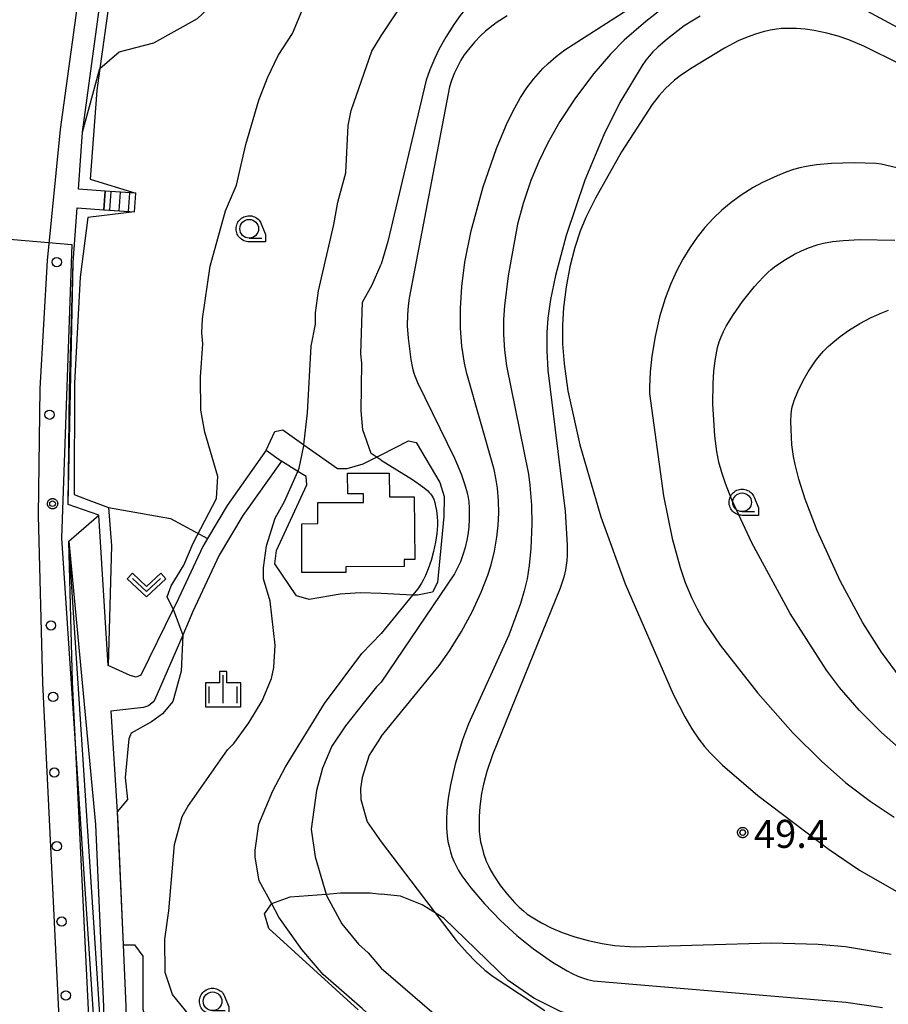
# Model space of a CAD drawing. Extents: x -26000 to -23999, y 100500 to 102000.
# Drawn here: x -24269 to -24153, y 101753 to 101885 of the extents above; entities that cross this region are included whole.
import ezdxf

# ---------------------------------------------------------------- set-up
doc = ezdxf.new("R2010")
doc.units = 0
for name, color, linetype in [('2101000', 7, 'Continuous'), ('2101001', 7, 'Continuous'), ('2213000', 7, 'Continuous'), ('2214000', 3, 'Continuous'), ('2214111', 3, 'Continuous'), ('2214121', 3, 'Continuous'), ('2214990', 3, 'Continuous'), ('2238000', 3, 'Continuous'), ('3001000', 4, 'Continuous'), ('6110110', 1, 'Continuous'), ('6110120', 1, 'Continuous'), ('6301000', 3, 'Continuous'), ('6313000', 3, 'Continuous'), ('6331000', 3, 'Continuous'), ('6334000', 3, 'Continuous'), ('7101000', 2, 'Continuous'), ('7102000', 6, 'Continuous'), ('7102001', 8, 'Continuous'), ('7311000', 1, 'Continuous'), ('7312000', 1, 'Continuous'), ('CLIP_BOX', 4, 'Continuous')]:
    doc.layers.add(name, color=color, linetype=linetype)
doc.styles.add('PlotAnnotation', font='MS Gothic.ttf')

# ---------------------------------------------------------------- blocks, each defined once
blk = doc.blocks.new('223800')
at = {"layer": '2238000'}
blk.add_circle((0, 0), 0.25, dxfattribs=at)
blk = doc.blocks.new('631300')
at = {"layer": '6313000'}
blk.add_lwpolyline([(0.75, 0.35), (0, -0.35), (-0.75, 0.35)], dxfattribs=at)
at = {"layer": 'CLIP_BOX'}
blk.add_lwpolyline([(1.033, 0.34), (0.76, 0.633), (0, -0.076), (-0.76, 0.633), (-1.033, 0.34), (0, -0.624)], close=True, dxfattribs=at)
blk = doc.blocks.new('633100')
at = {"layer": '6331000'}
blk.add_lwpolyline([(0, -0.5), (0.67, -0.5)], dxfattribs=at)
blk.add_circle((0, 0), 0.5, dxfattribs=at)
at = {"layer": 'CLIP_BOX'}
blk.add_lwpolyline([(0.87, -0.3), (0.87, -0.7), (0, -0.7), (-0.074, -0.695), (-0.146, -0.684), (-0.216, -0.666), (-0.282, -0.64), (-0.35, -0.606), (-0.414, -0.564), (-0.469, -0.521), (-0.52, -0.469), (-0.568, -0.408), (-0.608, -0.35), (-0.64, -0.281), (-0.666, -0.214), (-0.686, -0.144), (-0.697, -0.071), (-0.699, 0.003), (-0.695, 0.075), (-0.684, 0.148), (-0.665, 0.216), (-0.64, 0.281), (-0.606, 0.349), (-0.565, 0.412), (-0.522, 0.467), (-0.467, 0.52), (-0.41, 0.568), (-0.349, 0.607), (-0.283, 0.641), (-0.215, 0.665), (-0.148, 0.684), (-0.072, 0.696), (0, 0.7), (0.074, 0.696), (0.147, 0.685), (0.219, 0.666), (0.283, 0.639), (0.355, 0.605), (0.416, 0.562), (0.472, 0.518), (0.525, 0.463), (0.57, 0.407), (0.609, 0.346), (0.646, 0.273)], close=True, dxfattribs=at)
blk = doc.blocks.new('633400')
at = {"layer": '6334000'}
for points in [[(0, -0.75), (0, 0.75)], [(-0.75, -0.75), (-0.75, 0.15)], [(0.75, -0.75), (0.75, 0.15)]]:
    blk.add_lwpolyline(points, dxfattribs=at)
at = {"layer": 'CLIP_BOX'}
blk.add_lwpolyline([(-0.95, -0.95), (0.95, -0.95), (0.95, 0.35), (0.2, 0.35), (0.2, 0.95), (-0.2, 0.95), (-0.2, 0.35), (-0.95, 0.35), (-0.95, -0.95)], dxfattribs=at)
blk = doc.blocks.new('731100')
at = {"layer": '7311000'}
blk.add_circle((0, 0), 0.15, dxfattribs=at)
at = {"layer": 'CLIP_BOX'}
blk.add_lwpolyline([(-0.209, -0.178), (-0.219, -0.166), (-0.237, -0.14), (-0.251, -0.113), (-0.258, -0.094), (-0.265, -0.075), (-0.269, -0.057), (-0.273, -0.031), (-0.275, -0.008), (-0.274, 0.024), (-0.27, 0.054), (-0.266, 0.071), (-0.261, 0.088), (-0.255, 0.104), (-0.246, 0.124), (-0.239, 0.136), (-0.228, 0.154), (-0.219, 0.166), (-0.202, 0.187), (-0.189, 0.199), (-0.169, 0.217), (-0.151, 0.23), (-0.135, 0.239), (-0.113, 0.251), (-0.101, 0.256), (-0.082, 0.262), (-0.056, 0.269), (-0.04, 0.272), (-0.016, 0.275), (0.004, 0.275), (0.022, 0.274), (0.042, 0.272), (0.065, 0.267), (0.079, 0.264), (0.108, 0.253), (0.121, 0.247), (0.143, 0.235), (0.16, 0.224), (0.18, 0.208), (0.194, 0.194), (0.206, 0.182), (0.222, 0.162), (0.233, 0.146), (0.249, 0.116), (0.257, 0.097), (0.264, 0.075), (0.269, 0.057), (0.273, 0.032), (0.275, 0.014), (0.275, -0.008), (0.274, -0.023), (0.271, -0.048), (0.267, -0.067), (0.261, -0.088), (0.249, -0.117), (0.23, -0.151), (0.219, -0.166), (0.204, -0.184), (0.189, -0.199), (0.172, -0.215), (0.154, -0.228), (0.136, -0.239), (0.124, -0.246), (0.107, -0.253), (0.09, -0.26), (0.071, -0.266), (0.044, -0.271), (0.028, -0.274), (0.009, -0.275), (-0.009, -0.275), (-0.024, -0.274), (-0.041, -0.272), (-0.063, -0.268), (-0.086, -0.261), (-0.101, -0.256), (-0.115, -0.25), (-0.133, -0.241), (-0.148, -0.231), (-0.17, -0.216), (-0.182, -0.206), (-0.197, -0.192)], close=True, dxfattribs=at)
blk = doc.blocks.new('731200')
at = {"layer": '7312000'}
blk.add_circle((0, 0), 0.15, dxfattribs=at)
at = {"layer": 'CLIP_BOX'}
blk.add_lwpolyline([(-0.209, -0.178), (-0.219, -0.166), (-0.237, -0.14), (-0.251, -0.113), (-0.258, -0.094), (-0.265, -0.075), (-0.269, -0.057), (-0.273, -0.031), (-0.275, -0.008), (-0.274, 0.024), (-0.27, 0.054), (-0.266, 0.071), (-0.261, 0.088), (-0.255, 0.104), (-0.246, 0.124), (-0.239, 0.136), (-0.228, 0.154), (-0.219, 0.166), (-0.202, 0.187), (-0.189, 0.199), (-0.169, 0.217), (-0.151, 0.23), (-0.135, 0.239), (-0.113, 0.251), (-0.101, 0.256), (-0.082, 0.262), (-0.056, 0.269), (-0.04, 0.272), (-0.016, 0.275), (0.004, 0.275), (0.022, 0.274), (0.042, 0.272), (0.065, 0.267), (0.079, 0.264), (0.108, 0.253), (0.121, 0.247), (0.143, 0.235), (0.16, 0.224), (0.18, 0.208), (0.194, 0.194), (0.206, 0.182), (0.222, 0.162), (0.233, 0.146), (0.249, 0.116), (0.257, 0.097), (0.264, 0.075), (0.269, 0.057), (0.273, 0.032), (0.275, 0.014), (0.275, -0.008), (0.274, -0.023), (0.271, -0.048), (0.267, -0.067), (0.261, -0.088), (0.249, -0.117), (0.23, -0.151), (0.219, -0.166), (0.204, -0.184), (0.189, -0.199), (0.172, -0.215), (0.154, -0.228), (0.136, -0.239), (0.124, -0.246), (0.107, -0.253), (0.09, -0.26), (0.071, -0.266), (0.044, -0.271), (0.028, -0.274), (0.009, -0.275), (-0.009, -0.275), (-0.024, -0.274), (-0.041, -0.272), (-0.063, -0.268), (-0.086, -0.261), (-0.101, -0.256), (-0.115, -0.25), (-0.133, -0.241), (-0.148, -0.231), (-0.17, -0.216), (-0.182, -0.206), (-0.197, -0.192)], close=True, dxfattribs=at)

msp = doc.modelspace()

# ---------------------------------------------------------------- linework, layer by layer
at = {"layer": '2101000', "flags": 128}
for points in [[(-24257.65, 101861.76), (-24261.22, 101862.01), (-24260.68, 101869.65), (-24256.78, 101898.25), (-24253.46, 101901.82), (-24252.59, 101903.63), (-24249.45, 101910.48), (-24248.98, 101910.77), (-24248.15, 101910.76), (-24246.96, 101910.11), (-24244.75, 101909.34), (-24240.5, 101908.16), (-24238.75, 101907.59), (-24237.27, 101906.68), (-24236.27, 101905.78), (-24235.47, 101904.5), (-24234.66, 101902.73), (-24233.78, 101899.99), (-24232.34, 101894.6), (-24231.59, 101893.24), (-24231.32, 101892.75), (-24229.36, 101891.29), (-24227.15, 101890.83), (-24220.68, 101890.6)], [(-24236.07, 101827.06), (-24241.31, 101819.66), (-24243.94, 101815.24), (-24244.57, 101814.18), (-24248.15, 101806.54), (-24248.52, 101805.79), (-24252.87, 101796.94), (-24253.5, 101796.66), (-24254.31, 101796.88), (-24257.24, 101798.22), (-24258.48, 101818.35), (-24262.6, 101819.78), (-24262.42, 101835.17), (-24261.92, 101852.2), (-24261.4, 101859.52), (-24257.83, 101859.26)], [(-24234.03, 101825.61), (-24239.21, 101818.3), (-24242.36, 101813.01), (-24245.9, 101805.46), (-24247.26, 101802.3), (-24250.66, 101794.4), (-24251.14, 101793.39), (-24251.83, 101792.81), (-24252.51, 101792.59), (-24256.87, 101792.12), (-24256.04, 101778.63), (-24255.95, 101777.13), (-24255.24, 101760.82), (-24254.88, 101752.61), (-24254.55, 101739.35)], [(-24262.53, 101814.9), (-24258.94, 101776.92), (-24257.88, 101752.51), (-24257.54, 101739.27)], [(-24256.29, 101676.21), (-24256.5, 101680.25), (-24256.56, 101681.49), (-24257.82, 101708.25), (-24258.65, 101725.97), (-24259.41, 101742.08), (-24262.03, 101796.04), (-24262.53, 101814.9)]]:
    msp.add_lwpolyline(points, dxfattribs=at)
at = {"layer": '2101001', "flags": 128}
for points in [[(-24257.65, 101861.76), (-24257.83, 101859.26)], [(-24236.07, 101827.06), (-24234.03, 101825.61)]]:
    msp.add_lwpolyline(points, dxfattribs=at)
at = {"layer": '2213000', "flags": 128}
msp.add_lwpolyline([(-24246.49, 102000), (-24249.51, 101978.25), (-24253.55, 101947.77), (-24258.54, 101908.33), (-24259.84, 101898.02), (-24263.66, 101870), (-24265.41, 101852.47), (-24266.42, 101835.31), (-24266.62, 101818.3), (-24266.03, 101795.89), (-24263.41, 101741.89), (-24262.67, 101726.18), (-24260.55, 101681.3), (-24260.48, 101679.91), (-24256.39, 101676.21), (-24256.29, 101676.21)], dxfattribs=at)
at = {"layer": '2214000', "flags": 128}
for points in [[(-24253.54, 101861.47), (-24257.65, 101861.76)], [(-24257.83, 101859.26), (-24253.71, 101858.97)]]:
    msp.add_lwpolyline(points, dxfattribs=at)
at = {"layer": '2214111', "flags": 128}
msp.add_lwpolyline([(-24253.71, 101858.97), (-24253.54, 101861.47)], dxfattribs=at)
at = {"layer": '2214121', "flags": 128}
msp.add_lwpolyline([(-24257.65, 101861.76), (-24257.83, 101859.26)], dxfattribs=at)
at = {"layer": '2214990', "flags": 128}
for points in [[(-24257.02, 101859.21), (-24256.84, 101861.7)], [(-24255.77, 101859.12), (-24255.59, 101861.61)], [(-24254.52, 101859.03), (-24254.35, 101861.52)]]:
    msp.add_lwpolyline(points, dxfattribs=at)
at = {"layer": '3001000', "flags": 128}
msp.add_lwpolyline([(-24225.42, 101811.45), (-24225.42, 101810.7), (-24231.28, 101810.67), (-24231.32, 101817.22), (-24229.14, 101817.23), (-24229.16, 101820.04), (-24223.03, 101820.08), (-24223.04, 101821.23), (-24225.14, 101821.21), (-24225.16, 101823.97), (-24219.59, 101824.01), (-24219.57, 101820.8), (-24216.23, 101820.82), (-24216.18, 101812.42), (-24217.61, 101812.41), (-24217.61, 101811.51), (-24225.42, 101811.45)], close=True, dxfattribs=at)
at = {"layer": '6110110', "flags": 128}
for points in [[(-24249.45, 101910.48), (-24252.81, 101901.11), (-24255.22, 101898.32), (-24255.66, 101897.21), (-24256.92, 101888.67), (-24256.95, 101888.43), (-24258.35, 101878.2), (-24258.75, 101875.25), (-24259.66, 101863.36), (-24253.54, 101861.47)], [(-24253.71, 101858.97), (-24259.98, 101858.22), (-24260.98, 101850.22), (-24261.74, 101836.04), (-24261.82, 101821.13), (-24260.21, 101820.53), (-24257.21, 101819.41), (-24256.82, 101814.24), (-24257.24, 101798.22)], [(-24262.53, 101814.9), (-24258.94, 101776.92), (-24257.88, 101752.51), (-24257.54, 101739.27), (-24256.34, 101717.89), (-24257.05, 101717.85), (-24256.77, 101713.15), (-24256.61, 101710.39), (-24256.57, 101709.79), (-24244.8, 101710.87), (-24243.55, 101701), (-24236.42, 101691.12), (-24229.81, 101681.94)]]:
    msp.add_lwpolyline(points, dxfattribs=at)
at = {"layer": '6110120', "flags": 128}
for points in [[(-24253.54, 101861.47), (-24257.65, 101861.76), (-24261.22, 101862.01), (-24260.68, 101869.65), (-24256.78, 101898.25), (-24253.46, 101901.82), (-24252.59, 101903.63), (-24249.45, 101910.48)], [(-24257.24, 101798.22), (-24258.48, 101818.35), (-24262.6, 101819.78), (-24262.42, 101835.17), (-24261.92, 101852.2), (-24261.4, 101859.52), (-24257.83, 101859.26), (-24253.71, 101858.97)], [(-24229.81, 101681.94), (-24237.03, 101690.26), (-24245.27, 101699.76), (-24246.65, 101709.08), (-24257.82, 101708.25), (-24258.65, 101725.97), (-24259.41, 101742.08), (-24262.03, 101796.04), (-24262.53, 101814.9)]]:
    msp.add_lwpolyline(points, dxfattribs=at)
at = {"layer": '6301000', "flags": 128}
for points in [[(-24236.07, 101827.06), (-24234.9, 101829.56), (-24233.85, 101829.79), (-24231.02, 101827.78), (-24226.54, 101824.6), (-24225.21, 101824.6), (-24223.1, 101825.24), (-24221.29, 101826.15), (-24220.68, 101826.46)], [(-24220.68, 101826.46), (-24217.01, 101828.3), (-24215.99, 101828.11), (-24212.81, 101822.72), (-24212.21, 101820.88), (-24212.28, 101818.18), (-24213.13, 101809.35), (-24213.8, 101808.07), (-24215.81, 101807.63), (-24216.47, 101807.66), (-24220.68, 101807.86)], [(-24220.68, 101807.86), (-24223.49, 101807.98), (-24226.15, 101807.77), (-24230.32, 101807.09), (-24232.01, 101807.57), (-24234.9, 101811.86), (-24234.7, 101813.63), (-24230.63, 101822.42), (-24230.73, 101823.53), (-24231.84, 101824.23), (-24234.03, 101825.61)], [(-24257.21, 101819.41), (-24248.9, 101817.92), (-24243.94, 101815.24)], [(-24223.76, 101752.13), (-24235.71, 101763.02), (-24236.29, 101764.98), (-24235.31, 101766.36), (-24232.84, 101767.24), (-24228.05, 101767.62), (-24226.1, 101767.78), (-24222.13, 101767.78), (-24220.68, 101767.63)], [(-24186.17, 101726.29), (-24187.21, 101729.31), (-24187.17, 101730.42), (-24186.9, 101738.14), (-24186.62, 101746.54), (-24186.61, 101746.82), (-24187.19, 101748.74), (-24190.27, 101749.71), (-24196.63, 101751.91), (-24200.22, 101753.67), (-24203.66, 101756.06), (-24212.27, 101764.39), (-24213.45, 101765.12), (-24215.18, 101766.18), (-24218.07, 101767.35), (-24220.68, 101767.63)]]:
    msp.add_lwpolyline(points, dxfattribs=at)
at = {"layer": '7101000', "flags": 128}
for points in [[(-24199.84, 101894.87), (-24200.68, 101894.12), (-24206.91, 101888.67), (-24208.38, 101887.23), (-24209.48, 101886.03), (-24210.09, 101885.27), (-24210.94, 101884.09), (-24212.02, 101882.39), (-24212.94, 101880.73), (-24213.5, 101879.58), (-24214.15, 101878.01), (-24214.63, 101876.6), (-24219.76, 101855), (-24220.68, 101851.98)], [(-24136.51, 101871.52), (-24155.98, 101881.17), (-24158.03, 101882.03), (-24159.45, 101882.52), (-24160.98, 101882.93), (-24162.65, 101883.28), (-24163.88, 101883.45), (-24165, 101883.54), (-24166.27, 101883.56), (-24167.04, 101883.53), (-24167.7, 101883.46), (-24168.57, 101883.32), (-24169.5, 101883.11), (-24170.52, 101882.8), (-24171.62, 101882.4), (-24172.82, 101881.88), (-24174.68, 101880.92), (-24179.24, 101878.16), (-24180.63, 101877.21), (-24181.36, 101876.63), (-24182, 101876.06), (-24182.6, 101875.46), (-24183.41, 101874.55), (-24184.34, 101873.36), (-24188.47, 101867.02), (-24191.97, 101860.84), (-24193.25, 101858.24), (-24194, 101856.38), (-24194.71, 101854.23), (-24195.38, 101851.63), (-24195.89, 101848.93), (-24196.23, 101846.17), (-24196.37, 101843.79), (-24196.36, 101841.33), (-24196.16, 101838.65), (-24195.64, 101835.02), (-24194.05, 101827.78), (-24191.23, 101818.12), (-24187.98, 101809.19), (-24181.53, 101794.4), (-24179.98, 101791.36), (-24179.03, 101789.75), (-24178.1, 101788.38), (-24177.33, 101787.38), (-24176.65, 101786.6), (-24174.94, 101784.89), (-24170.2, 101780.81), (-24160.66, 101773.57), (-24156.57, 101770.83), (-24150.09, 101767.12)], [(-24220.68, 101825.75), (-24222.03, 101826.64), (-24223.11, 101829.81), (-24223.34, 101832.35), (-24223.28, 101838.7), (-24223.39, 101839.97), (-24223.19, 101846.9), (-24221.87, 101849.19), (-24220.68, 101851.98)], [(-24220.68, 101825.75), (-24216.47, 101823.14), (-24215.09, 101822.18), (-24214.69, 101821.86), (-24214.41, 101821.61), (-24214.22, 101821.4), (-24214.07, 101821.22), (-24213.94, 101821.06), (-24213.84, 101820.91), (-24213.76, 101820.77), (-24213.69, 101820.63), (-24213.63, 101820.5), (-24213.5, 101820.08), (-24213.37, 101819.58), (-24213.25, 101819), (-24213.19, 101818.57), (-24213.15, 101818.09), (-24213.13, 101817.56), (-24213.14, 101816.96), (-24213.22, 101815.92), (-24213.4, 101814.74), (-24213.65, 101813.5), (-24213.98, 101812.3), (-24214.36, 101811.2), (-24214.74, 101810.28), (-24214.99, 101809.77), (-24215.26, 101809.28), (-24215.77, 101808.52), (-24216.47, 101807.66), (-24220.68, 101802.53)], [(-24220.68, 101749.93), (-24223.23, 101752.29), (-24228.44, 101756.84), (-24231.32, 101760.21), (-24234.36, 101764.52), (-24235.34, 101766.32), (-24237, 101769.38), (-24237.55, 101772.56), (-24237.55, 101773.51), (-24237.05, 101777), (-24235.17, 101781.46), (-24233.5, 101784.65), (-24228.26, 101793.15), (-24223.25, 101799.83), (-24220.68, 101802.53)]]:
    msp.add_lwpolyline(points, dxfattribs=at)
at = {"layer": '7102000', "flags": 128}
for points in [[(-24258.35, 101878.2), (-24255.79, 101880.43), (-24251.12, 101881.6), (-24245.29, 101884.86), (-24241.56, 101888.35), (-24236.9, 101895.81), (-24236.42, 101898.69), (-24235.93, 101901.64)], [(-24220.68, 101882.55), (-24217.27, 101887.67), (-24216.91, 101888.29), (-24216.51, 101889.11), (-24216.33, 101889.6), (-24215.96, 101890.89)], [(-24179.3, 101889.11), (-24185.22, 101884.49), (-24188.1, 101881.97), (-24189.93, 101880.12), (-24192.18, 101877.53), (-24194.65, 101874.24), (-24196.72, 101871.07), (-24198.34, 101868.22), (-24199.55, 101865.74), (-24200.61, 101863.2), (-24201.65, 101860.12), (-24202.41, 101857.32), (-24203.66, 101850.43), (-24204.16, 101846.41), (-24204.28, 101844.59)], [(-24248.52, 101805.79), (-24249.32, 101807.41), (-24248.8, 101808.89), (-24247.12, 101811.66), (-24245.87, 101814.63), (-24242.74, 101820.58), (-24242.55, 101823.54), (-24244.28, 101829.46), (-24244.83, 101832.42), (-24244.86, 101836.86), (-24244.57, 101841.31), (-24244.69, 101842.79), (-24244.59, 101844.65), (-24243.58, 101851.69), (-24241.52, 101859.11), (-24240.06, 101862.58), (-24238.82, 101868.02), (-24237.06, 101873.96), (-24235.92, 101876.94), (-24234.46, 101879.91), (-24232.57, 101882.89), (-24231.32, 101885.86)], [(-24220.68, 101788.72), (-24212.92, 101798.23), (-24211.51, 101800.19), (-24209.9, 101802.79), (-24208.48, 101805.43), (-24207.27, 101808.07), (-24206.38, 101810.33), (-24205.94, 101811.72), (-24205.49, 101813.55), (-24205.16, 101815.43), (-24204.98, 101817.03), (-24204.91, 101818.66), (-24204.95, 101820.3), (-24205.1, 101821.96), (-24205.29, 101823.3), (-24205.53, 101824.48), (-24209.21, 101837.33), (-24209.51, 101838.72), (-24209.84, 101840.98), (-24210.03, 101843.4), (-24210.05, 101846.05), (-24209.87, 101848.98), (-24209.45, 101852.23), (-24208.61, 101856.46), (-24207, 101862.35), (-24205.23, 101867.47), (-24203.78, 101870.91), (-24202.77, 101872.93), (-24201.98, 101874.32), (-24201.15, 101875.59), (-24200.27, 101876.76), (-24199, 101878.19), (-24198.31, 101878.85), (-24197.23, 101879.79), (-24196.04, 101880.69), (-24187.15, 101886.4)], [(-24139.29, 101877.1), (-24155.55, 101885.86)], [(-24203.78, 101885.24), (-24205.24, 101884.29), (-24206.67, 101883.17), (-24207.31, 101882.59), (-24208.15, 101881.73), (-24209.21, 101880.47), (-24209.54, 101880), (-24209.99, 101879.29), (-24210.41, 101878.5), (-24210.83, 101877.59), (-24211.23, 101876.56), (-24211.5, 101875.71), (-24216.91, 101847.42), (-24217.05, 101846.4), (-24217.14, 101845.19), (-24217.17, 101843.7), (-24217.07, 101842.05), (-24216.7, 101839.23), (-24216.48, 101838.05), (-24216.3, 101837.37), (-24216.17, 101837.01), (-24215.79, 101836.11), (-24210.83, 101825.98), (-24209.96, 101823.89), (-24209.44, 101822.42), (-24209.14, 101821.34), (-24209.02, 101820.75), (-24208.94, 101820.19), (-24208.87, 101819.29), (-24208.86, 101817.88), (-24208.92, 101816.78), (-24209.04, 101815.72), (-24209.17, 101815.03), (-24209.4, 101814.03), (-24209.71, 101813.05), (-24210.06, 101812.12), (-24210.43, 101811.29), (-24210.85, 101810.5), (-24220.68, 101796.01)], [(-24177.93, 101885.17), (-24179.05, 101884.54), (-24180.06, 101883.88), (-24182.31, 101882.15), (-24183.61, 101881.05), (-24184.28, 101880.4), (-24184.78, 101879.85), (-24185.23, 101879.29), (-24185.72, 101878.6), (-24188.67, 101873.61), (-24190.84, 101869.3), (-24193.36, 101863.25), (-24195.88, 101855.8), (-24197.32, 101850.47), (-24197.97, 101847.26), (-24198.32, 101844.76), (-24198.46, 101842.81), (-24198.49, 101840.36), (-24198.35, 101837.8), (-24196.03, 101818.92), (-24195.74, 101814.36), (-24195.74, 101813), (-24195.79, 101812.3), (-24195.97, 101811.04), (-24196.2, 101810.06), (-24196.67, 101808.58), (-24205.75, 101786.28), (-24206.49, 101784.04), (-24206.96, 101782.32), (-24207.21, 101781.09), (-24207.44, 101779.33), (-24207.54, 101777.99), (-24207.56, 101776.73), (-24207.52, 101775.98), (-24207.45, 101775.28), (-24207.34, 101774.61), (-24207.2, 101773.97), (-24206.94, 101773.06), (-24206.58, 101772.01)], [(-24246.3, 101751.33), (-24248.64, 101754.17), (-24249.62, 101757.13), (-24249.65, 101761.57), (-24249.14, 101765.39), (-24248.36, 101774.28), (-24247.32, 101777.99), (-24246.59, 101779.37), (-24241.24, 101786.93), (-24240.4, 101787.78), (-24238.41, 101790.54), (-24236.63, 101793.52), (-24235.38, 101796.49), (-24235.07, 101797.98), (-24234.88, 101800.94), (-24235.55, 101806.86), (-24236.42, 101809.82), (-24236.43, 101811.3), (-24236.03, 101814.27), (-24234.89, 101817.98), (-24233.63, 101820.21), (-24231.84, 101824.23), (-24231.65, 101824.67), (-24231.04, 101827.64), (-24231.02, 101827.78), (-24230.54, 101832.09), (-24230.07, 101840.99), (-24229.45, 101843.95), (-24229.46, 101845.44), (-24229.06, 101848.4), (-24227, 101857.31), (-24226.49, 101860.27), (-24225.39, 101864.23), (-24225.08, 101870.55), (-24224.67, 101872.57), (-24221.9, 101880.5), (-24220.68, 101882.55)], [(-24138.42, 101861.82), (-24153.66, 101865.39), (-24154.35, 101865.47), (-24157.28, 101865.56), (-24160.35, 101865.46), (-24162.35, 101865.27), (-24163.72, 101865.06), (-24164.58, 101864.87), (-24165.44, 101864.64), (-24166.31, 101864.35), (-24167.62, 101863.83), (-24169.57, 101862.91), (-24170.81, 101862.23), (-24172.44, 101861.2), (-24173.76, 101860.24), (-24175.01, 101859.21), (-24176.19, 101858.09), (-24177.3, 101856.88), (-24178.34, 101855.58), (-24179.32, 101854.18), (-24180.25, 101852.67), (-24181.11, 101851.03), (-24181.91, 101849.27), (-24182.63, 101847.37), (-24183.37, 101844.91), (-24183.97, 101842.31), (-24184.41, 101839.67), (-24184.63, 101837.54), (-24184.72, 101835.51), (-24184.71, 101834.64), (-24182.82, 101820.94), (-24181.68, 101815.24), (-24180.61, 101811.34), (-24179.92, 101809.33), (-24179.1, 101807.34), (-24178.3, 101805.72), (-24177.33, 101804.03), (-24175.25, 101800.94), (-24170.22, 101794.52), (-24165.51, 101789.21), (-24161.69, 101785.41), (-24158.41, 101782.54), (-24155.17, 101780.06), (-24151.92, 101777.9)], [(-24149.44, 101785.54), (-24153.65, 101789.26), (-24156.61, 101792.26), (-24159.24, 101795.29), (-24161, 101797.59), (-24165.85, 101805.21), (-24170.99, 101814.66), (-24173.67, 101820.43), (-24174.54, 101822.61), (-24175.03, 101824.06), (-24175.41, 101825.46), (-24175.7, 101826.89), (-24175.97, 101829), (-24176.21, 101833.22), (-24176.2, 101836.06), (-24176.11, 101837.62), (-24175.94, 101839.07), (-24175.6, 101840.8), (-24175.38, 101841.56), (-24175.11, 101842.27), (-24174.8, 101842.96), (-24174.43, 101843.66), (-24173.45, 101845.24), (-24172.25, 101846.96), (-24170.64, 101848.98), (-24169.49, 101850.25), (-24168.82, 101850.92), (-24168.43, 101851.26), (-24167.8, 101851.74), (-24166.48, 101852.62), (-24165.28, 101853.32), (-24164.37, 101853.78), (-24163.43, 101854.17), (-24162.11, 101854.61), (-24161.39, 101854.78), (-24160.19, 101855), (-24158.79, 101855.16), (-24156.54, 101855.28), (-24151.85, 101855.21)], [(-24151.13, 101796.62), (-24153.65, 101800.04), (-24156.14, 101803.95), (-24159.18, 101809.55), (-24162.26, 101816.3), (-24163.87, 101820.49), (-24164.73, 101823.2), (-24165.22, 101825.13), (-24165.43, 101826.22), (-24165.64, 101827.78), (-24165.8, 101830.92), (-24165.75, 101831.9), (-24165.7, 101832.3), (-24165.59, 101832.86), (-24165.48, 101833.27), (-24165.33, 101833.73), (-24164.85, 101834.92), (-24164.13, 101836.41), (-24163.48, 101837.57), (-24162.49, 101839.03), (-24161.95, 101839.71), (-24161.39, 101840.34), (-24160.79, 101840.94), (-24160.16, 101841.51), (-24159.15, 101842.31), (-24158.06, 101843.08), (-24156.53, 101844.02), (-24155, 101844.84), (-24153.6, 101845.48), (-24152.71, 101845.82)], [(-24204.28, 101844.59), (-24204.29, 101842.54), (-24204.16, 101840.44), (-24203.89, 101838.35), (-24200.95, 101823.86), (-24200.73, 101822.37), (-24200.52, 101819.7), (-24200.48, 101817.19), (-24200.62, 101813.92), (-24200.84, 101811.62), (-24201.13, 101809.82), (-24201.49, 101808.23), (-24201.98, 101806.52), (-24203.58, 101802.3), (-24208.96, 101790.44), (-24209.77, 101788.26), (-24210.75, 101785.01), (-24211.4, 101782.26), (-24211.7, 101780.45), (-24211.88, 101778.8), (-24211.93, 101777.58), (-24211.91, 101776.45), (-24211.82, 101775.41), (-24211.72, 101774.67), (-24211.58, 101773.97), (-24211.4, 101773.3), (-24211.19, 101772.65), (-24210.94, 101772.02), (-24210.64, 101771.39), (-24210.3, 101770.76), (-24209.85, 101770.05), (-24208.64, 101768.44), (-24206.82, 101766.3), (-24204.7, 101764.09), (-24202.48, 101762.06), (-24200.27, 101760.29), (-24197.73, 101758.52), (-24195.77, 101757.33), (-24195.09, 101756.97), (-24194.3, 101756.62), (-24193.7, 101756.39), (-24193.04, 101756.19), (-24192.23, 101756), (-24158.4, 101753.14), (-24153.52, 101752.42)], [(-24247.26, 101802.3), (-24247.45, 101797.47), (-24248.59, 101793.4), (-24249.95, 101791.74), (-24251.43, 101790.67), (-24254.17, 101789.17), (-24254.48, 101788.43), (-24254.98, 101783.24), (-24254.64, 101780.27), (-24256.04, 101778.63)], [(-24220.68, 101796.01), (-24221.3, 101795.39), (-24222.91, 101793.37), (-24225.43, 101790.14), (-24227.27, 101787.44), (-24228.52, 101784.47), (-24229.35, 101781.5), (-24230.06, 101776.31), (-24229.5, 101772.61), (-24227.99, 101767.43), (-24225.95, 101763.64), (-24223.71, 101760.9), (-24222.43, 101759.74), (-24220.68, 101757.7)], [(-24220.68, 101788.72), (-24222.29, 101786.21), (-24223.22, 101783.24), (-24223.42, 101781.75), (-24223.41, 101780.27), (-24222.55, 101777.31), (-24220.68, 101774.62)], [(-24220.68, 101774.62), (-24213.45, 101765.12), (-24210.61, 101761.39), (-24209.16, 101759.73), (-24207.99, 101758.54), (-24206.77, 101757.44), (-24205.68, 101756.58), (-24198.72, 101752.04)], [(-24206.58, 101772.01), (-24206.31, 101771.39), (-24206.12, 101771), (-24205.61, 101770.14), (-24204.67, 101768.74), (-24203.76, 101767.57), (-24202.82, 101766.51), (-24202.18, 101765.86), (-24201.62, 101765.36), (-24201.09, 101764.95), (-24200.32, 101764.43), (-24199.2, 101763.78), (-24197.89, 101763.12), (-24196.4, 101762.49), (-24194.74, 101761.9), (-24192.95, 101761.39), (-24191.06, 101760.98), (-24189.39, 101760.74), (-24186.69, 101760.55), (-24168.39, 101761.08), (-24162.11, 101760.9), (-24158.45, 101760.58), (-24152.32, 101759.57)], [(-24255.24, 101760.82), (-24253.7, 101760.83), (-24252.6, 101759.29), (-24252.6, 101752.22), (-24251.49, 101748.47), (-24249.5, 101746.04), (-24246.41, 101745.53), (-24244.2, 101745.16), (-24233.2, 101746.01)], [(-24220.68, 101757.7), (-24206.79, 101745.75), (-24204.37, 101743.91), (-24203, 101742.98), (-24201.55, 101742.13), (-24199.22, 101740.97), (-24198.27, 101740.56), (-24197.65, 101740.34), (-24189.25, 101738.49), (-24187.29, 101738.18), (-24186.9, 101738.14), (-24184.68, 101737.92), (-24182.99, 101737.78)]]:
    msp.add_lwpolyline(points, dxfattribs=at)
at = {"layer": '7102001', "flags": 128}
for points in [[(-24353.14, 101895.21), (-24355.6, 101884.06), (-24350.65, 101883.02), (-24342.82, 101881.88), (-24334.87, 101880.98), (-24323.69, 101879.79), (-24289.8, 101876.36), (-24286.77, 101871.93), (-24283.04, 101866.21), (-24284.03, 101856.47), (-24262.1, 101854.61), (-24263.5, 101815.29), (-24257.37, 101723.38), (-24256.55, 101715.19), (-24256.03, 101709.88), (-24246.34, 101710.28), (-24244.69, 101710.04), (-24241.13, 101709.65)], [(-24257.54, 101739.27), (-24262.53, 101814.9), (-24258.48, 101818.35), (-24262.6, 101819.78), (-24261.92, 101852.2), (-24261.4, 101859.52), (-24257.83, 101859.26), (-24257.65, 101861.76), (-24261.22, 101862.01), (-24260.68, 101869.65), (-24258.35, 101878.2)], [(-24248.52, 101805.79), (-24247.26, 101802.3)], [(-24256.04, 101778.63), (-24255.24, 101760.82)]]:
    msp.add_lwpolyline(points, dxfattribs=at)

# ---------------------------------------------------------------- block references
at = {"layer": '2238000', "xscale": 2.5, "yscale": 2.5, "zscale": 2.5}
for p in [(-24264.14, 101852.25), (-24265.1, 101831.82), (-24264.91, 101803.6), (-24264.63, 101794.02), (-24264.46, 101783.9), (-24264.11, 101774.03), (-24263.48, 101763.94), (-24262.92, 101754.05)]:
    msp.add_blockref('223800', p, dxfattribs=at)
at = {"layer": '6313000', "xscale": 2.5, "yscale": 2.5, "zscale": 2.5}
msp.add_blockref('631300', (-24252.1, 101809), dxfattribs=at)
at = {"layer": '6331000', "xscale": 2.5, "yscale": 2.5, "zscale": 2.5}
for p in [(-24238.35, 101856.72), (-24172.31, 101820.09), (-24243.26, 101753.26)]:
    msp.add_blockref('633100', p, dxfattribs=at)
at = {"layer": '6334000', "xscale": 2.5, "yscale": 2.5, "zscale": 2.5}
msp.add_blockref('633400', (-24241.83, 101795.05), dxfattribs=at)
at = {"layer": '7311000', "xscale": 2.5, "yscale": 2.5, "zscale": 2.5}
msp.add_blockref('731100', (-24264.7, 101819.9, 31.7), dxfattribs=at)
at = {"layer": '7312000', "xscale": 2.5, "yscale": 2.5, "zscale": 2.5}
msp.add_blockref('731200', (-24172.23, 101775.86, 49.4), dxfattribs=at)

# ---------------------------------------------------------------- texts
at = {"layer": '7312000', "style": 'PlotAnnotation'}
msp.add_text('49.4', height=3.75, dxfattribs=at).set_placement((-24170.73, 101773.81))

doc.saveas('drawing.dxf')
